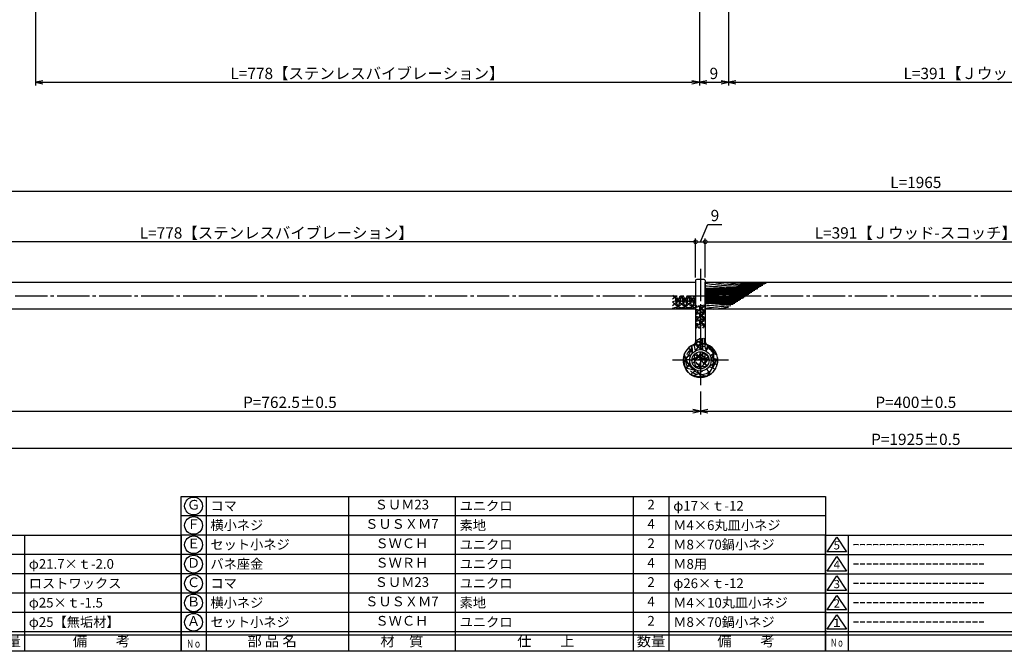
# Model space of a CAD drawing. Units: inches. Extents: x 209 to 1016, y 64 to 624.
# Drawn here: x 387 to 692, y 64 to 260 of the extents above; entities that cross this region are included whole.
import ezdxf
from ezdxf.enums import TextEntityAlignment as Align

# ---------------------------------------------------------------- set-up
doc = ezdxf.new("R2010")
doc.units = ezdxf.units.IN
doc.header["$MEASUREMENT"] = 0
for name, pattern in [('CENS', [13, 10, -1, 1, -1]), ('HIDL', [4, 2.5, -1.5]), ('HIDS', [2.5, 1.5, -1])]:
    doc.linetypes.add(name, pattern=pattern)
for name, color, linetype in [('02-実線-1', 7, 'Continuous'), ('03-細線', 1, 'Continuous'), ('04-破線-1', 5, 'HIDS'), ('06-中心線', 1, 'CENS'), ('10-寸法', 3, 'Continuous'), ('図枠', 7, 'Continuous'), ('図枠-名称', 254, 'Continuous'), ('図枠-文字', 4, 'Continuous'), ('図枠-細線', 251, 'Continuous'), ('図枠-部品名称', 253, 'Continuous')]:
    doc.layers.add(name, color=color, linetype=linetype)
doc.styles.add('STD', font='TXT.shx', dxfattribs={"bigfont": 'bigfont.shx'})
doc.dimstyles.new('1：1', dxfattribs={"dimtxt": 3.5, "dimasz": 2.3, "dimexe": 1, "dimexo": 1, "dimgap": 1, "dimtad": 3, "dimdsep": 46, "dimtxsty": 'STD', "dimblk1": 'ARRI', "dimblk2": 'ARRI', "dimsah": 1, "dimcen": 0, "dimclrd": 3, "dimclre": 3, "dimclrt": 4, "dimadec": 0, "dimazin": 0, "dimtfac": 0.7, "dimtmove": 0, "dimatfit": 0, "dimldrblk": 'ARRI', "dimfxl": 0, "dimtvp": 1, "dimtolj": 1, "dimtzin": 0, "dimarcsym": 0})
doc.dimstyles.new('1：3', dxfattribs={"dimtxt": 3.5, "dimasz": 2.3, "dimexe": 1, "dimexo": 1, "dimgap": 1, "dimtad": 3, "dimlfac": 3, "dimdsep": 46, "dimtxsty": 'STD', "dimblk1": 'ARRI', "dimblk2": 'ARRI', "dimsah": 1, "dimcen": 0, "dimclrd": 3, "dimclre": 3, "dimclrt": 4, "dimadec": 0, "dimazin": 0, "dimtfac": 0.7, "dimtmove": 0, "dimatfit": 0, "dimldrblk": 'ARRI', "dimfxl": 0, "dimtvp": 1, "dimtolj": 1, "dimtzin": 0, "dimarcsym": 0})

# ---------------------------------------------------------------- blocks, each defined once
blk = doc.blocks.new('A$C503D392F')
at = {"layer": '図枠', "color": 7}
for p, q in [((7.35, 35.76), (7.35, -0.24)), ((144.35, 35.76), (144.35, -0.24)), ((164.35, 35.76), (164.35, -0.24)), ((174.35, 5.76), (0.35, 5.76))]:
    blk.add_line(p, q, dxfattribs=at)
at = {"layer": '図枠'}
blk.add_lwpolyline([(0.35, 35.76), (174.35, 35.76), (174.35, -0.24), (0.35, -0.24)], close=True, dxfattribs=at)
at = {"layer": '図枠-細線', "color": 251}
for p, q in [((0.83, 30.6), (3.83, 35.1)), ((3.83, 35.1), (6.83, 30.6)), ((6.83, 30.6), (0.83, 30.6)), ((0.35, 29.76), (174.35, 29.76)), ((0.83, 24.6), (3.83, 29.1)), ((3.83, 29.1), (6.83, 24.6)), ((6.83, 24.6), (0.83, 24.6)), ((0.35, 23.76), (174.35, 23.76)), ((0.83, 18.6), (3.83, 23.1)), ((3.83, 23.1), (6.83, 18.6)), ((6.83, 18.6), (0.83, 18.6)), ((0.35, 17.76), (174.35, 17.76)), ((0.83, 12.6), (3.83, 17.1)), ((3.83, 17.1), (6.83, 12.6)), ((6.83, 12.6), (0.83, 12.6)), ((0.35, 11.76), (174.35, 11.76)), ((0.83, 6.6), (3.83, 11.1)), ((3.83, 11.1), (6.83, 6.6)), ((6.83, 6.6), (0.83, 6.6)), ((174.35, 4.76), (0.35, 4.76))]:
    blk.add_line(p, q, dxfattribs=at)
at = {"layer": '図枠-文字', "color": 4, "style": 'STD'}
for s, p in [('5', (3.84, 32.26)), ('4', (3.84, 26.26)), ('3', (3.84, 20.26)), ('2', (3.84, 14.26)), ('１', (3.84, 8.26))]:
    blk.add_text(s, height=2.55, dxfattribs=at).set_placement(p, align=Align.MIDDLE)
at = {"layer": '図枠-文字', "color": 4, "style": 'STD', "width": 0.862069}
blk.add_text('Ｎｏ', height=2.5, dxfattribs=at).set_placement((1.83, 1.21), (6, 1.21), align=Align.FIT)
at = {"layer": '図枠-文字', "color": 4, "style": 'STD'}
for s, height, p in [('訂\u3000正\u3000事\u3000項', 3.25, (75.9, 2.33)), ('変更年月日', 2.432, (154.11, 2.33)), ('訂正者', 2.432, (169.3, 2.33))]:
    blk.add_text(s, height=height, dxfattribs=at).set_placement(p, align=Align.MIDDLE_CENTER)
blk = doc.blocks.new('A$C337F4ABC')
for p, q in [((7.2, 36.81), (7.2, 0.81)), ((51.29, 36.81), (51.29, 0.81)), ((84.36, 36.81), (84.36, 0.81)), ((139.47, 36.81), (139.47, 0.81)), ((150.49, 36.81), (150.49, 0.81)), ((198.99, 6.81), (-0.51, 6.81))]:
    blk.add_line(p, q)
for centre in [(3.34, 33.81), (3.34, 27.81), (3.34, 21.81), (3.34, 15.81), (3.34, 9.81)]:
    blk.add_circle(centre, 2.75)
at = {"layer": '図枠'}
blk.add_lwpolyline([(-0.51, 36.81), (198.99, 36.81), (198.99, 0.81), (-0.51, 0.81)], close=True, dxfattribs=at)
at = {"layer": '図枠-細線'}
for p, q in [((198.99, 30.81), (-0.51, 30.81)), ((198.99, 24.81), (-0.51, 24.81)), ((198.99, 18.81), (-0.51, 18.81)), ((198.99, 12.81), (-0.51, 12.81)), ((198.99, 5.81), (-0.51, 5.81))]:
    blk.add_line(p, q, dxfattribs=at)
at = {"layer": '図枠-文字', "style": 'STD'}
for s, p in [('部 品 名', (27.66, 3.56)), ('材\u3000質', (67.85, 3.56)), ('仕\u3000\u3000上', (112.41, 3.56)), ('数量', (144.96, 3.56)), ('備\u3000\u3000考', (174.35, 3.56))]:
    blk.add_text(s, height=3.25, dxfattribs=at).set_placement(p, align=Align.MIDDLE)
at = {"layer": '図枠-文字', "color": 4, "style": 'STD', "width": 0.950181}
blk.add_text('Ｎｏ', height=2.5, dxfattribs=at).set_placement((1.12, 1.93), (5.71, 1.93), align=Align.FIT)
blk = doc.blocks.new('ARRI')
at = {"color": 0, "linetype": 'ByBlock'}
for p, q in [((0, 0), (-1, 0.21)), ((-1, -0.21), (0, 0)), ((0, 0), (-1, 0))]:
    blk.add_line(p, q, dxfattribs=at)
blk = doc.blocks.new('*D122')
at = {"layer": '10-寸法', "color": 3, "lineweight": -2}
for p, q in [((392.13, 277.79), (392.13, 239.29)), ((597.63, 275.29), (597.63, 239.29)), ((394.43, 240.29), (595.33, 240.29))]:
    blk.add_line(p, q, dxfattribs=at)
at = {"layer": 'Defpoints', "color": 0}
for p in [(392.13, 278.79), (597.63, 276.29), (597.63, 240.29)]:
    blk.add_point(p, dxfattribs=at)
at = {"layer": '10-寸法', "color": 3, "lineweight": -2, "xscale": 2.3, "yscale": 2.3, "zscale": 2.3, "rotation": 180}
blk.add_blockref('ARRI', (392.13, 240.29), dxfattribs=at)
at = {"layer": '10-寸法', "color": 3, "lineweight": -2, "xscale": 2.3, "yscale": 2.3, "zscale": 2.3}
blk.add_blockref('ARRI', (597.63, 240.29), dxfattribs=at)
at = {"layer": '10-寸法', "color": 4, "insert": (494.88, 243.04), "char_height": 3.5, "attachment_point": 5, "style": 'STD'}
blk.add_mtext('\\A1;L=778【ステンレスバイブレーション】', dxfattribs=at)
blk = doc.blocks.new('*D123')
at = {"layer": '10-寸法', "color": 3, "lineweight": -2}
for p, q in [((597.63, 275.29), (597.63, 239.29)), ((606.63, 275.29), (606.63, 239.29)), ((599.93, 240.29), (604.33, 240.29))]:
    blk.add_line(p, q, dxfattribs=at)
at = {"layer": 'Defpoints', "color": 0}
for p in [(597.63, 276.29), (606.63, 276.29), (606.63, 240.29)]:
    blk.add_point(p, dxfattribs=at)
at = {"layer": '10-寸法', "color": 3, "lineweight": -2, "xscale": 2.3, "yscale": 2.3, "zscale": 2.3, "rotation": 180}
blk.add_blockref('ARRI', (597.63, 240.29), dxfattribs=at)
at = {"layer": '10-寸法', "color": 3, "lineweight": -2, "xscale": 2.3, "yscale": 2.3, "zscale": 2.3}
blk.add_blockref('ARRI', (606.63, 240.29), dxfattribs=at)
at = {"layer": '10-寸法', "color": 4, "insert": (602.13, 243.04), "char_height": 3.5, "attachment_point": 5, "style": 'STD'}
blk.add_mtext('\\A1;9', dxfattribs=at)
blk = doc.blocks.new('*D124')
at = {"layer": '10-寸法', "color": 3, "lineweight": -2}
for p, q in [((606.63, 275.29), (606.63, 239.29)), ((777.63, 275.29), (777.63, 239.29)), ((608.93, 240.29), (775.33, 240.29))]:
    blk.add_line(p, q, dxfattribs=at)
at = {"layer": 'Defpoints', "color": 0}
for p in [(606.63, 276.29), (777.63, 276.29), (777.63, 240.29)]:
    blk.add_point(p, dxfattribs=at)
at = {"layer": '10-寸法', "color": 3, "lineweight": -2, "xscale": 2.3, "yscale": 2.3, "zscale": 2.3, "rotation": 180}
blk.add_blockref('ARRI', (606.63, 240.29), dxfattribs=at)
at = {"layer": '10-寸法', "color": 3, "lineweight": -2, "xscale": 2.3, "yscale": 2.3, "zscale": 2.3}
blk.add_blockref('ARRI', (777.63, 240.29), dxfattribs=at)
at = {"layer": '10-寸法', "color": 4, "insert": (692.13, 243.04), "char_height": 3.5, "attachment_point": 5, "style": 'STD'}
blk.add_mtext('\\A1;L=391【Ｊウッド-スコッチ】', dxfattribs=at)
blk = doc.blocks.new('*D132')
at = {"layer": '10-寸法', "color": 3, "lineweight": -2}
for p, q in [((337.13, 179.02), (337.13, 207.53)), ((992.13, 179.02), (992.13, 207.53)), ((339.43, 206.53), (989.83, 206.53))]:
    blk.add_line(p, q, dxfattribs=at)
at = {"layer": 'Defpoints', "color": 0}
for p in [(992.13, 206.53), (337.13, 178.02), (992.13, 178.02)]:
    blk.add_point(p, dxfattribs=at)
at = {"layer": '10-寸法', "color": 3, "lineweight": -2, "xscale": 2.3, "yscale": 2.3, "zscale": 2.3, "rotation": 180}
blk.add_blockref('ARRI', (337.13, 206.53), dxfattribs=at)
at = {"layer": '10-寸法', "color": 3, "lineweight": -2, "xscale": 2.3, "yscale": 2.3, "zscale": 2.3}
blk.add_blockref('ARRI', (992.13, 206.53), dxfattribs=at)
at = {"layer": '10-寸法', "color": 4, "insert": (664.63, 209.28), "char_height": 3.5, "attachment_point": 5, "style": 'STD'}
blk.add_mtext('\\A1;L=1965', dxfattribs=at)
blk = doc.blocks.new('*D133')
at = {"layer": '10-寸法', "color": 3, "lineweight": -2}
for p, q in [((343.8, 166.24), (343.8, 125.95)), ((985.46, 166.24), (985.46, 125.95)), ((346.1, 126.95), (983.16, 126.95))]:
    blk.add_line(p, q, dxfattribs=at)
at = {"layer": 'Defpoints', "color": 0}
for p in [(343.8, 167.24), (985.46, 167.24), (985.46, 126.95)]:
    blk.add_point(p, dxfattribs=at)
at = {"layer": '10-寸法', "color": 3, "lineweight": -2, "xscale": 2.3, "yscale": 2.3, "zscale": 2.3, "rotation": 180}
blk.add_blockref('ARRI', (343.8, 126.95), dxfattribs=at)
at = {"layer": '10-寸法', "color": 3, "lineweight": -2, "xscale": 2.3, "yscale": 2.3, "zscale": 2.3}
blk.add_blockref('ARRI', (985.46, 126.95), dxfattribs=at)
at = {"layer": '10-寸法', "color": 4, "insert": (664.63, 129.7), "char_height": 3.5, "attachment_point": 5, "style": 'STD'}
blk.add_mtext('\\A1;P=1925±0.5', dxfattribs=at)
blk = doc.blocks.new('_DotSmall')
at = {"color": 0, "linetype": 'ByBlock', "const_width": 0.5}
blk.add_lwpolyline([(-0.0625, 0, 1), (0.0625, 0, 1)], format="xyb", close=True, dxfattribs=at)
blk = doc.blocks.new('*D136')
at = {"layer": '10-寸法', "color": 3, "lineweight": -2}
for p, q in [((599.46, 179.85), (599.46, 191.89)), ((599.46, 190.89), (729.8, 190.89)), ((729.8, 179.85), (729.8, 191.89))]:
    blk.add_line(p, q, dxfattribs=at)
at = {"layer": 'Defpoints', "color": 0}
for p in [(729.8, 190.89), (599.46, 178.85), (729.8, 178.85)]:
    blk.add_point(p, dxfattribs=at)
at = {"layer": '10-寸法', "color": 3, "lineweight": -2, "xscale": 2.3, "yscale": 2.3, "zscale": 2.3, "rotation": 180}
blk.add_blockref('_DotSmall', (599.46, 190.89), dxfattribs=at)
at = {"layer": '10-寸法', "color": 3, "lineweight": -2, "xscale": 2.3, "yscale": 2.3, "zscale": 2.3}
blk.add_blockref('_DotSmall', (729.8, 190.89), dxfattribs=at)
at = {"layer": '10-寸法', "color": 4, "insert": (664.63, 193.64), "char_height": 3.5, "attachment_point": 5, "style": 'STD'}
blk.add_mtext('\\A1;L=391【Ｊウッド-スコッチ】', dxfattribs=at)
blk = doc.blocks.new('*D138')
at = {"layer": '10-寸法', "color": 3, "lineweight": -2}
for p, q in [((343.8, 166.24), (343.8, 137.42)), ((597.96, 144.52), (597.96, 137.42)), ((346.1, 138.42), (595.66, 138.42))]:
    blk.add_line(p, q, dxfattribs=at)
at = {"layer": 'Defpoints', "color": 0}
for p in [(343.8, 167.24), (597.96, 145.52), (597.96, 138.42)]:
    blk.add_point(p, dxfattribs=at)
at = {"layer": '10-寸法', "color": 3, "lineweight": -2, "xscale": 2.3, "yscale": 2.3, "zscale": 2.3, "rotation": 180}
blk.add_blockref('ARRI', (343.8, 138.42), dxfattribs=at)
at = {"layer": '10-寸法', "color": 3, "lineweight": -2, "xscale": 2.3, "yscale": 2.3, "zscale": 2.3}
blk.add_blockref('ARRI', (597.96, 138.42), dxfattribs=at)
at = {"layer": '10-寸法', "color": 4, "insert": (470.88, 141.17), "char_height": 3.5, "attachment_point": 5, "style": 'STD'}
blk.add_mtext('\\A1;P=762.5±0.5', dxfattribs=at)
blk = doc.blocks.new('*D139')
at = {"layer": '10-寸法', "color": 3, "lineweight": -2}
for p, q in [((597.96, 144.52), (597.96, 137.42)), ((731.3, 144.52), (731.3, 137.42)), ((600.26, 138.42), (729, 138.42))]:
    blk.add_line(p, q, dxfattribs=at)
at = {"layer": 'Defpoints', "color": 0}
for p in [(597.96, 145.52), (731.3, 145.52), (731.3, 138.42)]:
    blk.add_point(p, dxfattribs=at)
at = {"layer": '10-寸法', "color": 3, "lineweight": -2, "xscale": 2.3, "yscale": 2.3, "zscale": 2.3, "rotation": 180}
blk.add_blockref('ARRI', (597.96, 138.42), dxfattribs=at)
at = {"layer": '10-寸法', "color": 3, "lineweight": -2, "xscale": 2.3, "yscale": 2.3, "zscale": 2.3}
blk.add_blockref('ARRI', (731.3, 138.42), dxfattribs=at)
at = {"layer": '10-寸法', "color": 4, "insert": (664.63, 141.17), "char_height": 3.5, "attachment_point": 5, "style": 'STD'}
blk.add_mtext('\\A1;P=400±0.5', dxfattribs=at)
blk = doc.blocks.new('*D141')
at = {"layer": '10-寸法', "color": 3, "lineweight": -2}
for p, q in [((337.13, 179.02), (337.13, 191.89)), ((596.46, 190.89), (337.13, 190.89)), ((596.46, 179.85), (596.46, 191.89))]:
    blk.add_line(p, q, dxfattribs=at)
at = {"layer": 'Defpoints', "color": 0}
for p in [(337.13, 190.89), (337.13, 178.02), (596.46, 178.85)]:
    blk.add_point(p, dxfattribs=at)
at = {"layer": '10-寸法', "color": 3, "lineweight": -2, "xscale": 2.3, "yscale": 2.3, "zscale": 2.3, "rotation": 180}
blk.add_blockref('_DotSmall', (337.13, 190.89), dxfattribs=at)
at = {"layer": '10-寸法', "color": 3, "lineweight": -2, "xscale": 2.3, "yscale": 2.3, "zscale": 2.3}
blk.add_blockref('_DotSmall', (596.46, 190.89), dxfattribs=at)
at = {"layer": '10-寸法', "color": 4, "insert": (466.8, 193.64), "char_height": 3.5, "attachment_point": 5, "style": 'STD'}
blk.add_mtext('\\A1;L=778【ステンレスバイブレーション】', dxfattribs=at)
blk = doc.blocks.new('*D142')
at = {"layer": '10-寸法', "color": 3, "lineweight": -2}
for p, q in [((597.96, 190.89), (600.29, 196.28)), ((600.29, 196.28), (604.62, 196.28)), ((596.46, 190.89), (594.16, 190.89)), ((596.46, 179.85), (596.46, 191.89)), ((596.46, 190.89), (599.46, 190.89)), ((596.46, 190.89), (599.46, 190.89)), ((599.46, 179.85), (599.46, 191.89)), ((599.46, 190.89), (601.76, 190.89))]:
    blk.add_line(p, q, dxfattribs=at)
at = {"layer": 'Defpoints', "color": 0}
for p in [(599.46, 190.89), (596.46, 178.85), (599.46, 178.85)]:
    blk.add_point(p, dxfattribs=at)
at = {"layer": '10-寸法', "color": 3, "lineweight": -2, "xscale": 2.3, "yscale": 2.3, "zscale": 2.3}
blk.add_blockref('_DotSmall', (596.46, 190.89), dxfattribs=at)
at = {"layer": '10-寸法', "color": 3, "lineweight": -2, "xscale": 2.3, "yscale": 2.3, "zscale": 2.3, "rotation": 180}
blk.add_blockref('_DotSmall', (599.46, 190.89), dxfattribs=at)
at = {"layer": '10-寸法', "color": 4, "insert": (602.45, 199.03), "char_height": 3.5, "attachment_point": 5, "style": 'STD'}
blk.add_mtext('\\A1;9', dxfattribs=at)
blk = doc.blocks.new('A$C72AE6952')
for p, q in [((4.31, 44.99), (4.31, -3.01)), ((48.4, 44.99), (48.4, -3.01)), ((81.46, 44.99), (81.46, -3.01)), ((136.57, 44.99), (136.57, -3.01)), ((147.59, 44.99), (147.59, -3.01)), ((196.09, 2.99), (-3.41, 2.99))]:
    blk.add_line(p, q)
for centre in [(0.45, 41.99), (0.45, 35.99), (0.45, 29.99), (0.45, 23.99), (0.45, 17.99), (0.45, 11.99), (0.45, 5.99)]:
    blk.add_circle(centre, 2.75)
at = {"layer": '図枠'}
blk.add_lwpolyline([(-3.41, 44.99), (196.09, 44.99), (196.09, -3.01), (-3.41, -3.01)], close=True, dxfattribs=at)
at = {"layer": '図枠-細線'}
for p, q in [((196.09, 38.99), (-3.41, 38.99)), ((196.09, 32.99), (-3.41, 32.99)), ((196.09, 26.99), (-3.41, 26.99)), ((196.09, 20.99), (-3.41, 20.99)), ((196.09, 14.99), (-3.41, 14.99)), ((196.09, 8.99), (-3.41, 8.99)), ((196.09, 1.99), (-3.41, 1.99))]:
    blk.add_line(p, q, dxfattribs=at)
at = {"layer": '図枠-文字', "color": 4, "style": 'STD', "width": 0.950181}
blk.add_text('Ｎｏ', height=2.5, dxfattribs=at).set_placement((-1.78, -1.89), (2.82, -1.89), align=Align.FIT)
at = {"layer": '図枠-文字', "style": 'STD'}
for s, p in [('部 品 名', (24.76, -0.26)), ('材\u3000質', (64.95, -0.26)), ('仕\u3000\u3000上', (109.51, -0.26)), ('数量', (142.07, -0.26)), ('備\u3000\u3000考', (171.46, -0.26))]:
    blk.add_text(s, height=3.25, dxfattribs=at).set_placement(p, align=Align.MIDDLE)

msp = doc.modelspace()

# ---------------------------------------------------------------- linework, layer by layer
at = {"layer": '02-実線-1'}
for p, q in [((596.4644, 178.8535), (596.4644, 159.895)), ((599.1311, 179.1868), (596.7978, 179.1868)), ((599.4644, 178.8535), (599.4644, 159.895))]:
    msp.add_line(p, q, dxfattribs=at)
for points in [[(337.4644, 178.3535), (596.4644, 178.3535), (596.4644, 170.0202), (337.4644, 170.0202), (337.1311, 170.3535), (337.1311, 178.0202)], [(599.4644, 178.3535), (729.7978, 178.3535), (729.7978, 170.0202), (599.4644, 170.0202)]]:
    msp.add_lwpolyline(points, close=True, dxfattribs=at)
for radius in [3.3333, 2.6667]:
    msp.add_circle((597.9644, 154.1868), radius, dxfattribs=at)
for centre, radius, start, end in [((596.7978, 178.8535), 0.3333, 90, 180), ((599.1311, 178.8535), 0.3333, 0, 90), ((597.9644, 154.1868), 5.3333, 112.233272, 67.766728), ((595.6311, 159.895), 0.8333, 292.233272, 0), ((600.2978, 159.895), 0.8333, 180, 247.766728)]:
    msp.add_arc(centre, radius, start, end, dxfattribs=at)
at = {"layer": '03-細線', "color": 1, "linetype": 'Continuous'}
for p, q in [((599.4644, 176.1824), (615.2487, 176.1824)), ((599.4644, 175.8771), (614.7757, 175.8771)), ((599.4644, 175.5717), (614.3026, 175.5717)), ((599.4644, 175.2663), (613.8296, 175.2663)), ((599.4644, 174.9609), (613.3565, 174.9609)), ((599.4644, 174.6861), (612.9308, 174.6861)), ((599.4644, 174.4112), (612.5051, 174.4112)), ((599.4644, 173.9624), (611.8099, 173.9624)), ((599.4644, 173.6876), (611.3841, 173.6876)), ((599.4644, 173.4128), (610.9584, 173.4128)), ((599.4644, 173.1074), (610.4854, 173.1074)), ((599.4644, 172.802), (610.0123, 172.802)), ((599.4644, 172.4966), (609.5393, 172.4966)), ((599.4644, 172.1912), (609.0663, 172.1912))]:
    msp.add_line(p, q, dxfattribs=at)
at = {"layer": '03-細線'}
for centre, radius, start, end in [((593.745, 178.1246), 5.8333, 220.387896, 270), ((586.1457, 176.0775), 5.8333, 302.755629, 340.338413), ((586.1457, 178.1246), 5.8333, 302.755629, 316.576323), ((588.3304, 176.0775), 5.8333, 279.586525, 340.338413), ((588.3304, 178.1246), 5.8333, 279.586525, 316.576323), ((595.9297, 174.0879), 5.8333, 180, 224.213241), ((586.1457, 174.0879), 5.8333, 315.786759, 0), ((595.9297, 176.0775), 5.8333, 199.661587, 270), ((590.5151, 176.0775), 5.8333, 270, 340.338413), ((590.5151, 178.1246), 5.8333, 270, 316.576323), ((595.9297, 178.1246), 5.8333, 223.423677, 275.260043), ((598.1144, 174.0879), 5.8333, 180, 224.213241), ((588.3304, 174.0879), 5.8333, 315.786759, 0), ((598.1144, 176.0775), 5.8333, 199.661587, 253.569978), ((598.1144, 178.1246), 5.8333, 223.423677, 253.569978), ((600.2991, 174.0879), 5.8333, 180, 224.213241), ((590.5151, 174.0879), 5.8333, 315.786759, 0), ((600.2991, 176.0775), 5.8333, 199.661587, 228.900831), ((600.4963, 178.1246), 5.8333, 223.423677, 226.276499), ((593.745, 176.0775), 5.8333, 220.387896, 270), ((592.6998, 178.1246), 5.8333, 270, 310.193272), ((592.6998, 176.0775), 5.8333, 270, 310.193272), ((599.4376, 165.3982), 5.8333, 90, 120.642337), ((601.4272, 167.5829), 5.8333, 142.29809, 148.293305), ((601.4272, 165.3982), 5.8333, 109.661587, 148.293305), ((601.4272, 175.1821), 5.8333, 223.723501, 250.338413), ((603.4742, 167.5829), 5.8333, 142.29809, 180), ((603.4742, 170.8127), 5.8333, 180, 226.576323), ((603.4742, 172.9974), 5.8333, 198.460975, 226.576323), ((603.4742, 175.1821), 5.8333, 223.723501, 226.576323), ((593.745, 174.0879), 5.8333, 220.387896, 224.213241), ((599.4376, 175.1821), 5.8333, 239.357663, 270), ((601.4272, 172.9974), 5.8333, 211.706695, 250.338413), ((599.4376, 163.2135), 5.8333, 90, 120.642337), ((601.4272, 163.2135), 5.8333, 109.661587, 148.293305), ((599.4376, 172.9974), 5.8333, 239.357663, 270), ((601.4272, 170.8127), 5.8333, 211.706695, 250.338413), ((603.4742, 165.3982), 5.8333, 133.423677, 180), ((603.4742, 168.628), 5.8333, 180, 226.576323), ((599.4376, 161.0288), 5.8333, 90, 120.642337), ((599.4376, 170.8127), 5.8333, 239.357663, 270), ((601.4272, 168.628), 5.8333, 211.706695, 229.612104), ((601.4272, 161.0288), 5.8333, 109.661587, 147.244371), ((603.4742, 163.2135), 5.8333, 133.423677, 170.413475), ((603.4742, 161.0288), 5.8333, 133.423677, 147.244371), ((586.7279, 160.0554), 8.75, 312.692283, 352.154262), ((586.7279, 157.071), 8.75, 355.439884, 11.456491), ((596.559, 167.7046), 8.75, 264.151228, 290.128049), ((604.6809, 160.0554), 8.75, 186.019265, 199.424555), ((590.0049, 163.126), 8.75, 316.525207, 346.017997), ((593.282, 167.7046), 8.75, 290.701313, 310.102885), ((593.282, 168.4223), 8.75, 291.328381, 302.122077), ((601.4038, 167.7046), 8.75, 235.632466, 261.909696), ((604.6809, 163.126), 8.75, 200.11244, 219.841153), ((590.0049, 157.071), 8.75, 2.330831, 26.768004), ((590.0049, 160.0554), 8.75, 342.986598, 6.275346), ((607.9579, 160.0554), 8.75, 173.724654, 200.473624), ((608.0543, 154.9047), 8.75, 152.264493, 165.468713), ((593.282, 163.126), 8.75, 316.335924, 329.530652), ((607.9579, 163.126), 8.75, 208.039793, 235.585201), ((590.0049, 163.126), 8.75, 287.701079, 306.839574), ((601.5002, 157.8891), 8.75, 192.379109, 260.257169), ((601.4038, 163.126), 8.75, 215.507674, 228.640835), ((593.282, 163.126), 8.75, 283.557595, 311.735262), ((590.0049, 160.0554), 8.75, 308.705643, 338.491937), ((604.7772, 154.9047), 8.75, 172.130439, 199.900151), ((601.4038, 163.126), 8.75, 233.039424, 264.871633), ((604.7772, 154.9047), 8.75, 165.196154, 165.637052), ((604.6809, 160.0554), 8.75, 203.819238, 238.472052), ((590.0049, 157.071), 8.75, 322.360277, 357.803565), ((604.6809, 163.126), 8.75, 226.730217, 239.430929), ((608.0543, 154.9047), 8.75, 170.084785, 198.05468), ((593.3783, 154.9047), 8.75, 320.150495, 22.056271), ((596.559, 163.126), 8.75, 300.437966, 313.755945), ((593.3783, 157.8891), 8.75, 334.833414, 357.639646), ((598.2231, 160.9597), 8.75, 230.2777, 247.716412), ((593.282, 163.126), 8.75, 265.762205, 278.956933), ((601.5002, 154.9047), 8.75, 177.006713, 205.947808), ((590.0049, 160.0554), 8.75, 291.07143, 304.210982), ((586.7279, 157.071), 8.75, 319.752239, 335.768846), ((596.559, 163.126), 8.75, 261.808873, 296.061255), ((598.2231, 160.9597), 8.75, 254.428553, 281.196965), ((592.9195, 159.1404), 8.75, 300.392192, 330.654891), ((596.559, 160.0554), 8.75, 298.755998, 319.612104), ((604.6809, 163.126), 8.75, 246.319993, 260.413475), ((607.9579, 160.0554), 8.75, 220.372437, 236.331244), ((601.4038, 163.126), 8.75, 269.270223, 270), ((596.559, 160.0554), 8.75, 246.643491, 268.179798), ((590.0049, 157.071), 8.75, 304.036683, 317.833011), ((598.2231, 157.8891), 8.75, 248.357256, 283.649267), ((593.3783, 157.8891), 8.75, 284.534081, 307.340313), ((604.7772, 154.9047), 8.75, 206.393538, 223.564545), ((608.0543, 154.9047), 8.75, 202.670752, 215.874972), ((604.6809, 160.0554), 8.75, 242.866735, 256.266032)]:
    msp.add_arc(centre, radius, start, end, dxfattribs=at)
at = {"layer": '03-細線', "color": 1, "linetype": 'Continuous'}
for points, knots in [([(599.4644, 177.2818), (601.1435, 177.1448), (606.7063, 176.6908), (612.2885, 176.7268), (616.1872, 176.7883)], [0, 0, 0, 0, 21.82563448, 72.30919607, 72.30919607, 72.30919607, 72.30919607]), ([(599.5349, 178.0333), (601.2341, 177.8192), (606.9166, 177.0991), (612.6485, 177.1011), (616.7364, 177.1429)], [0.59706613, 0.59706613, 0.59706613, 0.59706613, 21.91198245, 74.78671832, 74.78671832, 74.78671832, 74.78671832]), ([(602.0014, 178.3535), (603.0585, 178.1879), (608.1009, 177.3981), (613.2147, 177.4227), (617.2598, 177.4808)], [0, 0, 0, 0, 13.85672283, 66.10108907, 66.10108907, 66.10108907, 66.10108907]), ([(605.7032, 178.3535), (606.3133, 178.2737), (610.3209, 177.7494), (614.3705, 177.7848), (617.8049, 177.8327)], [0, 0, 0, 0, 7.97160463, 52.36183291, 52.36183291, 52.36183291, 52.36183291]), ([(599.4644, 176.5794), (602.6517, 176.5257), (608.0612, 176.4345), (613.4713, 176.4558), (615.6939, 176.4698)], [0, 0, 0, 0, 41.31082621, 70.11475873, 70.11475873, 70.11475873, 70.11475873]), ([(599.4644, 171.0919), (601.1435, 171.2289), (604.0334, 171.4648), (606.9285, 171.5684), (608.1422, 171.5947)], [0, 0, 0, 0, 21.82563448, 37.56489905, 37.56489905, 37.56489905, 37.56489905]), ([(599.5382, 170.337), (601.2341, 170.5545), (603.8261, 170.8829), (606.4284, 171.0612), (607.3928, 171.1109)], [0.59706613, 0.59706613, 0.59706613, 0.59706613, 21.91198245, 34.43821576, 34.43821576, 34.43821576, 34.43821576]), ([(602.0014, 170.0202), (603.0585, 170.1858), (604.6096, 170.4287), (606.1674, 170.5946), (606.6642, 170.6405)], [0, 0, 0, 0, 13.85672283, 20.33293767, 20.33293767, 20.33293767, 20.33293767])]:
    msp.add_open_spline(points, degree=3, knots=knots, dxfattribs=at)
msp.add_spline([(609.7834, 178.3535), (612.0867, 178.1793), (618.2609, 178.127)], degree=3, dxfattribs=at)
msp.add_open_spline([(599.4644, 171.7943), (602.5221, 171.8458), (605.5797, 171.8973), (608.6374, 171.9144)], degree=3, dxfattribs=at)
at = {"layer": '04-破線-1', "linetype": 'HIDS'}
msp.add_circle((597.9644, 154.1868), 5.3, dxfattribs=at)
at = {"layer": '04-破線-1', "linetype": 'HIDL'}
msp.add_circle((597.9644, 154.1868), 4.5, dxfattribs=at)
at = {"layer": '04-破線-1', "color": 5, "linetype": 'HIDS'}
for radius in [1.5833, 1.4167]:
    msp.add_circle((597.9644, 154.1868), radius, dxfattribs=at)
at = {"layer": '06-中心線'}
for p, q in [((597.9644, 182.5202), (597.9644, 145.5202)), ((333.7978, 174.1868), (995.4644, 174.1868)), ((606.6311, 154.1868), (589.2978, 154.1868))]:
    msp.add_line(p, q, dxfattribs=at)
at = {"layer": '図枠'}
msp.add_lwpolyline([(208.6943, 624.0409), (1015.6943, 624.0409), (1015.6943, 64.0409), (208.6943, 64.0409)], close=True, dxfattribs=at)

# ---------------------------------------------------------------- block references
for name, p in [('A$C72AE6952', (440.603, 67.0551)), ('A$C337F4ABC', (238.2081, 63.2325)), ('A$C503D392F', (636.3412, 64.282))]:
    msp.add_blockref(name, p, dxfattribs=at)

# ---------------------------------------------------------------- texts
at = {"layer": '図枠-名称', "style": 'STD'}
for p in [(645.0539, 97.1081), (645.0539, 91.1081), (645.0539, 85.1081), (645.0539, 79.1081), (645.0539, 73.1081)]:
    msp.add_text('ｰｰｰｰｰｰｰｰｰｰｰｰｰｰｰｰｰｰｰｰ', height=3, dxfattribs=at).set_placement(p, align=Align.MIDDLE_LEFT)
at = {"layer": '図枠-部品名称', "style": 'STD'}
for s, p in [('Ｇ', (441.0595, 109.0409)), ('ＳＵＭ23', (505.5377, 109.1081)), ('2', (582.6924, 109.1081)), ('Ｆ', (441.0595, 103.0409)), ('ＳＵＳＸＭ7', (505.5377, 103.1081)), ('4', (582.6924, 103.1081)), ('Ｅ', (441.0595, 97.0409)), ('ＳＷＣＨ', (505.5377, 97.1081)), ('2', (582.6924, 97.1081)), ('Ｄ', (441.0595, 91.0409)), ('ＳＷＲＨ', (505.5377, 91.1081)), ('4', (582.6924, 91.1081)), ('Ｃ', (441.0595, 85.0409)), ('ＳＵＭ23', (505.5377, 85.1081)), ('2', (582.6924, 85.1081)), ('Ｂ', (441.0595, 79.0409)), ('ＳＵＳＸＭ7', (505.5377, 79.1081)), ('4', (582.6924, 79.1081)), ('Ａ', (441.0595, 73.0409)), ('ＳＷＣＨ', (505.5377, 73.1081)), ('2', (582.6924, 73.1081))]:
    msp.add_text(s, height=3, dxfattribs=at).set_placement(p, align=Align.MIDDLE)
for s, p in [('コマ', (446.2694, 109.1081)), ('ユニクロ', (523.424, 109.1081)), ('φ17×ｔ-12', (589.5566, 109.1081)), ('横小ネジ', (446.2694, 103.1081)), ('素地', (523.424, 103.1081)), ('Ｍ4×6丸皿小ネジ', (589.5566, 103.1081)), ('セット小ネジ', (446.2694, 97.1081)), ('ユニクロ', (523.424, 97.1081)), ('Ｍ8×70鍋小ネジ', (589.5566, 97.1081)), ('φ21.7×ｔ-2.0', (390.0566, 91.1081)), ('バネ座金', (446.2694, 91.1081)), ('ユニクロ', (523.424, 91.1081)), ('Ｍ8用', (589.5566, 91.1081)), ('ロストワックス', (390.0566, 85.1081)), ('コマ', (446.2694, 85.1081)), ('ユニクロ', (523.424, 85.1081)), ('φ26×ｔ-12', (589.5566, 85.1081)), ('φ25×ｔ-1.5', (390.0566, 79.1081)), ('横小ネジ', (446.2694, 79.1081)), ('素地', (523.424, 79.1081)), ('Ｍ4×10丸皿小ネジ', (589.5566, 79.1081)), ('φ25【無垢材】', (390.0566, 73.1081)), ('セット小ネジ', (446.2694, 73.1081)), ('ユニクロ', (523.424, 73.1081)), ('Ｍ8×70鍋小ネジ', (589.5566, 73.1081))]:
    msp.add_text(s, height=3, dxfattribs=at).set_placement(p, align=Align.MIDDLE_LEFT)

# ---------------------------------------------------------------- dimensions: what is measured, and where the dimension line sits
at = {"layer": '10-寸法'}
for base, p1, p2, text, dimstyle, picture, middle in [((597.6311, 240.2909), (392.1311, 278.7909), (597.6311, 276.2909), 'L=778【ステンレスバイブレーション】', '1：1', '*D122', (494.8811, 243.0409)), ((777.6311, 240.2909), (606.6311, 276.2909), (777.6311, 276.2909), 'L=391【Ｊウッド-スコッチ】', '1：1', '*D124', (692.1311, 243.0409)), ((992.1311, 206.5329), (337.1311, 178.0202), (992.1311, 178.0202), 'L=<>', '1：3', '*D132', (664.6311, 209.2829)), ((985.4644, 126.9459), (343.7978, 167.2368), (985.4644, 167.2368), 'P=<>±0.5', '1：3', '*D133', (664.6311, 129.6959)), ((597.9644, 138.4234), (343.7978, 167.2368), (597.9644, 145.5202), 'P=<>±0.5', '1：3', '*D138', (470.8811, 141.1734)), ((731.2978, 138.4234), (597.9644, 145.5202), (731.2978, 145.5202), 'P=<>±0.5', '1：3', '*D139', (664.6311, 141.1734))]:
    dim = msp.add_linear_dim(base=base, p1=p1, p2=p2, text=text, dimstyle=dimstyle, dxfattribs=at)
    dim.commit()
    dim.dimension.update_dxf_attribs({"geometry": picture, "text_midpoint": middle})
dim = msp.add_linear_dim(base=(606.6311, 240.2909), p1=(597.6311, 276.2909), p2=(606.6311, 276.2909), dimstyle='1：1', dxfattribs=at)
dim.commit()
dim.dimension.update_dxf_attribs({"geometry": '*D123', "text_midpoint": (602.1311, 243.0409)})
dim = msp.add_linear_dim(base=(599.4644, 190.8877), p1=(596.4644, 178.8535), p2=(599.4644, 178.8535), dimstyle='1：3', override={"dimblk1": 'DotSmall', "dimblk2": 'DotSmall', "dimtmove": 1}, dxfattribs=at)
dim.commit()
dim.dimension.update_dxf_attribs({"geometry": '*D142', "text_midpoint": (601.2873, 196.2843), "dimtype": 160})
dim = msp.add_linear_dim(base=(337.1311, 190.8877), p1=(596.4644, 178.8535), p2=(337.1311, 178.0202), angle=180, text='L=<>【ステンレスバイブレーション】', dimstyle='1：3', override={"dimblk1": 'DotSmall', "dimblk2": 'DotSmall'}, dxfattribs=at)
dim.commit()
dim.dimension.update_dxf_attribs({"geometry": '*D141', "text_midpoint": (466.7978, 193.6377)})
dim = msp.add_linear_dim(base=(729.7978, 190.8877), p1=(599.4644, 178.8535), p2=(729.7978, 178.8535), text='L=<>【Ｊウッド-スコッチ】', dimstyle='1：3', override={"dimblk1": 'DotSmall', "dimblk2": 'DotSmall'}, dxfattribs=at)
dim.commit()
dim.dimension.update_dxf_attribs({"geometry": '*D136', "text_midpoint": (664.6311, 193.6377)})

doc.saveas('drawing.dxf')
